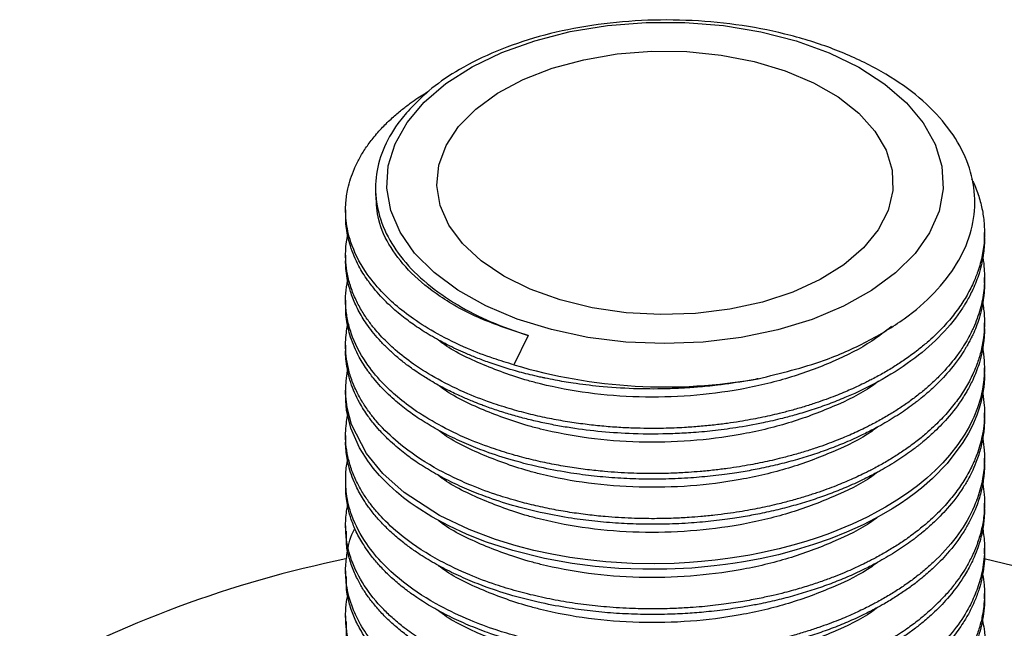
# Model space of a CAD drawing. Units: millimetres. Extents: x 13 to 430, y 31 to 487.
# Drawn here: x 71 to 104, y 423 to 443 of the extents above; entities that cross this region are included whole.
import ezdxf

# ---------------------------------------------------------------- set-up
doc = ezdxf.new("R2010")
doc.units = ezdxf.units.MM

msp = doc.modelspace()

# ---------------------------------------------------------------- linework, layer by layer
at = {"color": 7, "linetype": 'Continuous', "lineweight": 25}
for p, q in [((82.929, 437.468), (82.929, 437.213)), ((81.947, 436.742), (81.947, 436.557)), ((102.947, 435.816), (102.947, 436.001)), ((81.947, 435.26), (81.947, 435.075)), ((102.947, 434.334), (102.947, 434.52)), ((81.947, 433.779), (81.947, 433.594)), ((102.947, 432.853), (102.947, 433.038)), ((87.944, 432.619), (87.479, 431.656)), ((81.947, 432.297), (81.947, 432.112)), ((102.947, 431.372), (102.947, 431.557)), ((81.947, 430.816), (81.947, 430.631)), ((102.947, 429.89), (102.947, 430.075)), ((81.947, 429.335), (81.947, 429.149)), ((102.947, 428.409), (102.947, 428.594)), ((81.947, 427.853), (81.947, 427.668)), ((102.947, 426.927), (102.947, 427.112)), ((81.947, 426.372), (81.947, 426.187)), ((102.947, 425.446), (102.947, 425.631)), ((81.947, 424.89), (81.947, 424.705)), ((102.947, 423.964), (102.947, 424.15)), ((81.947, 423.409), (81.947, 423.224))]:
    msp.add_line(p, q, dxfattribs=at)
at = {"color": 7, "linetype": 'Continuous', "lineweight": 25, "flags": 128}
for points in [[(83.433, 436.724), (83.302, 437.457), (83.349, 438.194), (83.572, 438.919), (83.969, 439.62), (84.53, 440.282), (85.246, 440.892), (86.102, 441.439), (87.081, 441.912), (88.165, 442.301), (89.332, 442.6), (90.559, 442.802), (91.824, 442.903), (93.1, 442.902), (94.364, 442.798), (95.591, 442.594), (96.756, 442.293), (97.837, 441.901), (98.814, 441.427), (99.666, 440.878), (100.379, 440.266), (100.936, 439.604), (101.329, 438.902), (101.548, 438.176), (101.591, 437.44), (101.455, 436.707), (101.144, 435.992), (100.664, 435.31), (100.024, 434.672), (99.236, 434.092), (98.317, 433.581), (97.283, 433.149), (96.155, 432.804), (94.954, 432.553), (93.705, 432.401), (92.432, 432.351), (91.158, 432.403), (89.91, 432.558), (88.711, 432.811), (87.585, 433.158), (86.554, 433.592), (85.637, 434.105), (84.853, 434.687), (84.216, 435.325), (83.74, 436.009), (83.433, 436.724)], [(85.059, 436.888), (84.948, 437.548), (85.014, 438.21), (85.253, 438.858), (85.662, 439.478), (86.229, 440.054), (86.942, 440.574), (87.784, 441.024), (88.735, 441.395), (89.774, 441.678), (90.875, 441.866), (92.013, 441.955), (93.161, 441.943), (94.292, 441.83), (95.38, 441.618), (96.399, 441.313), (97.326, 440.921), (98.138, 440.453), (98.817, 439.918), (99.347, 439.33), (99.715, 438.702), (99.912, 438.049), (99.935, 437.386), (99.782, 436.729), (99.457, 436.094), (98.968, 435.494), (98.325, 434.944), (97.546, 434.458), (96.646, 434.046), (95.649, 433.718), (94.576, 433.481), (93.453, 433.342), (92.307, 433.304), (91.164, 433.367), (90.051, 433.53), (88.994, 433.789), (88.018, 434.139), (87.146, 434.57), (86.398, 435.073), (85.792, 435.636), (85.342, 436.246), (85.059, 436.888)], [(102.884, 432.231), (102.919, 432.018), (102.94, 431.79), (102.946, 431.478), (102.927, 431.166), (102.882, 430.856), (102.811, 430.547), (102.715, 430.24), (102.593, 429.937), (102.544, 429.829), (102.45, 429.642), (102.299, 429.379), (102.075, 429.043), (101.801, 428.693), (101.575, 428.439), (101.416, 428.276), (101.366, 428.227), (101.347, 428.209), (101.341, 428.203), (101.339, 428.201), (101.338, 428.2), (101.338, 428.2), (101.337, 428.2), (101.337, 428.199), (101.337, 428.199), (101.337, 428.199), (101.337, 428.199), (101.337, 428.199), (101.05, 427.937), (100.741, 427.684), (100.411, 427.44), (100.063, 427.205), (99.695, 426.981), (99.31, 426.768), (99.23, 426.726), (99.086, 426.653), (98.592, 426.419), (98.361, 426.32), (98.096, 426.211), (97.793, 426.096), (97.452, 425.976), (97.072, 425.852), (96.649, 425.729), (96.197, 425.611), (95.551, 425.467), (95.236, 425.406), (94.888, 425.347), (94.506, 425.29), (94.09, 425.237), (93.641, 425.192), (93.252, 425.162), (92.742, 425.135), (92.111, 425.121), (91.363, 425.133), (90.503, 425.186), (89.912, 425.247), (89.319, 425.329), (88.727, 425.433), (88.138, 425.559), (87.556, 425.709), (86.87, 425.919), (86.011, 426.242), (85.031, 426.71), (83.868, 427.466), (83.171, 428.091), (82.634, 428.746), (82.143, 429.697), (81.997, 430.245), (81.948, 430.727), (81.962, 431.133), (82.011, 431.461), (82.022, 431.504)], [(102.946, 431.372), (102.943, 431.207), (102.933, 431.049), (102.92, 430.923), (102.885, 430.691), (102.836, 430.46), (102.773, 430.231), (102.696, 430.003), (102.555, 429.666), (102.425, 429.41), (102.24, 429.099), (101.719, 428.413), (101.239, 427.922), (100.877, 427.607), (100.791, 427.538), (100.725, 427.486), (100.679, 427.451), (100.432, 427.269), (100.175, 427.093), (99.907, 426.922), (99.628, 426.757), (99.357, 426.607), (98.955, 426.403), (98.408, 426.155), (97.878, 425.942), (97.327, 425.749), (96.759, 425.575), (96.176, 425.42), (95.578, 425.287), (95.022, 425.183), (94.748, 425.139), (94.429, 425.094), (94.063, 425.049), (93.33, 424.982), (92.507, 424.942), (91.717, 424.939), (90.931, 424.969), (90.155, 425.034), (89.391, 425.132), (88.487, 425.296), (87.442, 425.556), (86.583, 425.834), (85.945, 426.085), (85.344, 426.363), (84.783, 426.665), (84.265, 426.992), (84.07, 427.128), (83.854, 427.291), (83.622, 427.482), (83.377, 427.701), (83.061, 428.024), (82.855, 428.264), (82.738, 428.415), (82.709, 428.455), (82.7, 428.467), (82.698, 428.471), (82.697, 428.472), (82.696, 428.472), (82.696, 428.473), (82.696, 428.473), (82.696, 428.473), (82.696, 428.473), (82.696, 428.473), (82.696, 428.473), (82.407, 428.927), (82.12, 429.578), (81.98, 430.17), (81.95, 430.488), (81.95, 430.631)], [(104.839, 424.826), (102.939, 425.279)]]:
    msp.add_lwpolyline(points, dxfattribs=at)
at = {"color": 7, "linetype": 'Continuous', "lineweight": 25}
for centre, radius, start, end in [((92.462, 448.408), 17.478, 253.4345, 280.0284), ((89.453, 388.64), 37.399, 101.5696, 119.1551)]:
    msp.add_arc(centre, radius, start, end, dxfattribs=at)
for points, knots in [([(95.506, 431.198), (96.242, 431.379), (97.525, 431.693), (99.109, 432.4), (100.345, 433.148), (101.34, 434.011), (102.075, 434.954), (102.521, 435.95), (102.681, 436.97), (102.538, 437.99), (102.112, 438.977), (101.406, 439.904), (100.456, 440.746), (99.275, 441.478), (97.913, 442.085), (96.401, 442.546), (94.793, 442.854), (93.128, 442.997), (91.459, 442.979), (89.831, 442.796), (88.293, 442.461), (86.89, 441.98), (85.712, 441.4), (84.749, 440.753), (84.286, 440.285), (84.054, 440.051)], [0, 0, 0, 0, 0.060405, 0.10526, 0.150112, 0.194869, 0.239626, 0.28381, 0.327989, 0.371965, 0.415942, 0.459455, 0.502962, 0.546157, 0.589352, 0.632195, 0.675033, 0.717445, 0.759858, 0.802031, 0.8442, 0.885831, 0.927461, 0.963731, 1, 1, 1, 1]), ([(87.479, 431.656), (87.254, 431.724), (86.725, 431.883), (85.87, 432.213), (84.98, 432.644), (84.194, 433.133), (83.591, 433.603), (83.051, 434.121), (82.508, 434.799), (82.116, 435.587), (81.948, 436.352), (81.939, 436.938), (82.005, 437.396), (82.105, 437.769), (82.231, 438.103), (82.395, 438.438), (82.6, 438.773), (82.852, 439.116), (83.145, 439.449), (83.462, 439.757), (83.769, 440.018), (84.053, 440.235), (84.306, 440.41), (84.513, 440.547), (84.641, 440.621), (84.694, 440.652)], [0, 0, 0, 0, 0.040608, 0.095587, 0.164926, 0.227612, 0.282404, 0.3293, 0.397631, 0.492516, 0.560236, 0.615604, 0.658542, 0.690162, 0.722396, 0.755245, 0.788707, 0.822784, 0.860487, 0.894118, 0.923677, 0.949162, 0.970574, 0.987912, 1, 1, 1, 1]), ([(84.054, 440.051), (83.919, 439.895), (83.549, 439.466), (83.138, 438.714), (82.902, 437.804), (82.939, 436.878), (83.239, 435.969), (83.798, 435.106), (84.591, 434.312), (85.575, 433.626), (86.696, 433.048), (87.528, 432.762), (87.944, 432.619)], [0, 0, 0, 0, 0.060873, 0.166825, 0.272778, 0.380261, 0.487744, 0.593696, 0.699648, 0.8056, 0.9028, 1, 1, 1, 1]), ([(102.522, 437.762), (102.55, 437.708), (102.656, 437.503), (102.782, 437.138), (102.898, 436.668), (102.949, 436.215), (102.948, 435.744), (102.885, 435.25), (102.754, 434.77), (102.571, 434.313), (102.349, 433.888), (102.057, 433.447), (101.71, 433.019), (101.371, 432.669), (101.049, 432.377), (100.739, 432.122), (100.388, 431.863), (100.017, 431.617), (99.648, 431.395), (99.366, 431.241), (99.162, 431.135), (98.929, 431.018), (98.641, 430.883), (98.306, 430.74), (98.039, 430.632), (97.734, 430.517), (97.39, 430.397), (97.005, 430.274), (96.605, 430.159), (96.127, 430.035), (95.683, 429.936), (95.247, 429.851), (94.888, 429.79), (94.488, 429.73), (94.046, 429.675), (93.575, 429.628), (93.022, 429.589), (92.49, 429.568), (91.964, 429.564), (91.496, 429.571), (90.981, 429.593), (90.438, 429.633), (89.877, 429.692), (89.304, 429.772), (88.712, 429.876), (88.104, 430.007), (87.468, 430.173), (86.742, 430.398), (85.884, 430.724), (84.991, 431.156), (84.201, 431.647), (83.597, 432.117), (83.197, 432.499), (82.917, 432.813), (82.697, 433.092), (82.479, 433.418), (82.277, 433.793), (82.112, 434.202), (82.002, 434.62), (81.949, 435.015), (81.943, 435.37), (81.968, 435.673), (82.003, 435.856), (82.019, 435.937)], [0, 0, 0, 0, 0.007563, 0.028813, 0.050063, 0.071313, 0.089785, 0.113376, 0.137966, 0.155227, 0.176469, 0.197712, 0.218955, 0.240197, 0.251764, 0.265829, 0.282394, 0.296322, 0.31025, 0.324177, 0.326865, 0.331817, 0.348515, 0.356095, 0.364681, 0.374274, 0.384874, 0.39648, 0.409093, 0.420331, 0.438089, 0.447019, 0.456992, 0.468008, 0.480068, 0.493171, 0.506338, 0.52486, 0.536131, 0.54874, 0.562688, 0.577975, 0.593108, 0.609096, 0.625939, 0.643636, 0.662188, 0.683147, 0.711357, 0.746816, 0.779423, 0.807546, 0.831185, 0.843872, 0.858663, 0.875558, 0.894555, 0.915655, 0.936504, 0.955991, 0.97323, 0.98822, 1, 1, 1, 1]), ([(87.944, 432.619), (87.408, 432.793), (86.334, 433.142), (85.058, 433.856), (84.073, 434.651), (83.396, 435.502), (82.989, 436.365), (82.96, 436.946), (82.947, 437.214)], [0, 0, 0, 0, 0.182958, 0.367354, 0.530716, 0.693457, 0.858413, 1, 1, 1, 1]), ([(95.506, 431.198), (95.502, 431.197), (95.492, 431.195), (95.459, 431.189), (95.345, 431.167), (94.915, 431.087), (94.284, 430.994), (93.568, 430.923), (93.004, 430.885), (92.302, 430.857), (91.383, 430.862), (90.359, 430.93), (89.503, 431.036), (88.916, 431.135), (88.604, 431.197), (88.486, 431.222), (88.477, 431.224), (88.476, 431.224), (88.476, 431.224), (88.475, 431.224), (88.475, 431.224), (88.475, 431.224), (88.474, 431.225), (88.472, 431.225), (88.466, 431.226), (88.446, 431.23), (88.401, 431.24), (88.251, 431.273), (87.929, 431.348), (87.364, 431.498), (86.773, 431.687), (86.257, 431.88), (85.793, 432.072), (85.282, 432.312), (84.724, 432.618), (84.307, 432.884), (84.002, 433.102), (83.785, 433.269), (83.56, 433.458), (83.235, 433.755), (82.962, 434.051), (82.757, 434.315), (82.583, 434.554), (82.333, 434.956), (82.091, 435.525), (81.98, 436.039), (81.947, 436.373), (81.949, 436.513), (81.95, 436.557)], [0, 0, 0, 0, 0.000558, 0.001625, 0.005288, 0.01873, 0.070059, 0.104005, 0.129154, 0.156711, 0.211423, 0.269908, 0.314953, 0.346551, 0.364698, 0.36602, 0.366171, 0.366189, 0.366192, 0.366194, 0.366199, 0.366208, 0.366245, 0.366319, 0.366616, 0.367209, 0.369567, 0.374222, 0.392012, 0.423625, 0.470979, 0.497195, 0.519972, 0.560315, 0.600659, 0.641002, 0.65829, 0.677373, 0.698251, 0.720924, 0.773711, 0.790271, 0.800271, 0.845049, 0.907697, 0.961432, 0.988001, 1, 1, 1, 1]), ([(102.946, 435.816), (102.946, 435.777), (102.946, 435.692), (102.939, 435.565), (102.929, 435.443), (102.894, 435.141), (102.798, 434.702), (102.617, 434.234), (102.469, 433.934), (102.374, 433.762), (102.292, 433.625), (102.055, 433.252), (101.572, 432.649), (100.685, 431.863), (99.614, 431.162), (98.628, 430.68), (97.831, 430.365), (97.289, 430.177), (96.779, 430.021), (96.244, 429.878), (95.591, 429.727), (94.824, 429.588), (94.027, 429.484), (93.337, 429.423), (92.467, 429.377), (91.484, 429.376), (90.362, 429.448), (89.516, 429.552), (88.855, 429.665), (88.368, 429.763), (87.892, 429.876), (87.426, 430.002), (86.973, 430.141), (86.627, 430.261), (86.343, 430.367), (86.08, 430.471), (85.716, 430.626), (85.276, 430.836), (84.846, 431.068), (84.493, 431.283), (84.194, 431.482), (83.912, 431.687), (83.619, 431.924), (83.348, 432.168), (83.099, 432.421), (82.873, 432.68), (82.683, 432.93), (82.474, 433.243), (82.272, 433.613), (82.108, 434.033), (82.01, 434.407), (81.962, 434.724), (81.946, 434.941), (81.948, 435.053), (81.948, 435.075)], [0, 0, 0, 0, 0.005825, 0.012984, 0.019183, 0.02442, 0.058939, 0.086242, 0.097189, 0.10633, 0.113665, 0.119195, 0.166758, 0.214321, 0.261884, 0.309447, 0.328636, 0.347825, 0.36583, 0.380179, 0.400561, 0.428907, 0.452465, 0.47422, 0.492055, 0.53173, 0.563431, 0.595132, 0.610987, 0.626842, 0.642697, 0.658552, 0.674407, 0.690262, 0.695989, 0.705878, 0.719929, 0.738141, 0.759074, 0.775059, 0.786095, 0.801868, 0.817641, 0.833414, 0.849187, 0.86496, 0.880733, 0.893772, 0.919728, 0.94421, 0.964372, 0.981707, 0.996383, 1, 1, 1, 1]), ([(102.886, 435.195), (102.886, 435.191), (102.919, 435.059), (102.935, 434.842), (102.948, 434.585), (102.945, 434.353), (102.928, 434.101), (102.881, 433.791), (102.808, 433.482), (102.71, 433.176), (102.613, 432.939), (102.52, 432.74), (102.425, 432.553), (102.272, 432.29), (102.003, 431.891), (101.702, 431.53), (101.446, 431.269), (101.358, 431.182), (101.234, 431.063), (101.028, 430.877), (100.717, 430.624), (100.386, 430.381), (100.035, 430.147), (99.666, 429.924), (99.385, 429.769), (99.182, 429.664), (98.952, 429.548), (98.666, 429.413), (98.332, 429.269), (98.065, 429.161), (97.759, 429.045), (97.414, 428.924), (97.028, 428.8), (96.619, 428.681), (96.13, 428.554), (95.676, 428.453), (95.239, 428.369), (94.884, 428.307), (94.49, 428.249), (94.057, 428.194), (93.629, 428.152), (93.177, 428.118), (92.672, 428.092), (92.041, 428.079), (91.287, 428.093), (90.557, 428.139), (89.887, 428.209), (89.307, 428.29), (88.715, 428.394), (88.114, 428.524), (87.482, 428.687), (86.758, 428.911), (85.899, 429.236), (85.002, 429.669), (84.208, 430.16), (83.603, 430.63), (83.067, 431.142), (82.525, 431.81), (82.17, 432.511), (82.001, 433.133), (81.944, 433.574), (81.942, 434.003), (81.99, 434.286), (82.013, 434.424)], [0, 0, 0, 0, 0.000543, 0.018935, 0.030654, 0.037042, 0.051765, 0.066488, 0.081211, 0.095934, 0.110657, 0.115925, 0.125133, 0.138283, 0.155372, 0.185962, 0.195132, 0.198184, 0.200215, 0.214968, 0.229722, 0.244475, 0.259228, 0.273982, 0.288735, 0.291442, 0.296572, 0.314098, 0.322095, 0.331168, 0.341318, 0.352545, 0.364848, 0.378228, 0.39076, 0.409706, 0.419083, 0.429486, 0.440916, 0.453372, 0.466855, 0.477657, 0.491995, 0.509869, 0.531278, 0.556222, 0.572578, 0.589633, 0.607388, 0.625841, 0.644993, 0.667205, 0.696935, 0.734178, 0.769, 0.798648, 0.823117, 0.859975, 0.910996, 0.9343, 0.956506, 0.978711, 1, 1, 1, 1]), ([(102.946, 434.334), (102.946, 434.299), (102.946, 434.216), (102.94, 434.093), (102.93, 433.971), (102.896, 433.666), (102.799, 433.222), (102.624, 432.77), (102.496, 432.507), (102.43, 432.381), (102.369, 432.273), (102.315, 432.181), (102.268, 432.106), (102.092, 431.831), (101.775, 431.415), (101.298, 430.929), (100.968, 430.643), (100.786, 430.497), (100.714, 430.441), (100.593, 430.348), (100.41, 430.214), (100.151, 430.038), (99.882, 429.868), (99.609, 429.707), (99.293, 429.534), (98.89, 429.33), (98.395, 429.107), (97.848, 428.89), (97.296, 428.697), (96.727, 428.524), (96.142, 428.371), (95.569, 428.244), (95.097, 428.157), (94.717, 428.096), (94.389, 428.05), (93.91, 427.992), (93.265, 427.935), (92.48, 427.898), (91.678, 427.897), (90.892, 427.929), (90.115, 427.996), (89.297, 428.102), (88.391, 428.269), (87.451, 428.505), (86.61, 428.778), (85.909, 429.056), (85.309, 429.335), (84.749, 429.64), (84.336, 429.902), (84.035, 430.115), (83.82, 430.278), (83.589, 430.469), (83.248, 430.778), (82.965, 431.084), (82.768, 431.338), (82.709, 431.418), (82.581, 431.595), (82.346, 431.97), (82.099, 432.538), (81.982, 433.063), (81.947, 433.406), (81.949, 433.553), (81.95, 433.594)], [0, 0, 0, 0, 0.00544, 0.012554, 0.018689, 0.023845, 0.059005, 0.08652, 0.093993, 0.100616, 0.106388, 0.11131, 0.115381, 0.118602, 0.155844, 0.184211, 0.203699, 0.208221, 0.211756, 0.214303, 0.22608, 0.237857, 0.249633, 0.26141, 0.272365, 0.288219, 0.308971, 0.328131, 0.34729, 0.366449, 0.385609, 0.404768, 0.421549, 0.430171, 0.440308, 0.45196, 0.474335, 0.499371, 0.523326, 0.547281, 0.571236, 0.595192, 0.624291, 0.658594, 0.689758, 0.71371, 0.737663, 0.761615, 0.785568, 0.795179, 0.806299, 0.818928, 0.833066, 0.865964, 0.875413, 0.878386, 0.880192, 0.906696, 0.943625, 0.975926, 0.993322, 1, 1, 1, 1]), ([(102.885, 433.715), (102.908, 433.563), (102.946, 433.304), (102.95, 432.913), (102.919, 432.516), (102.836, 432.092), (102.717, 431.713), (102.564, 431.34), (102.364, 430.951), (102.074, 430.508), (101.73, 430.079), (101.394, 429.729), (101.074, 429.436), (100.766, 429.18), (100.417, 428.92), (100.047, 428.673), (99.68, 428.45), (99.397, 428.294), (99.19, 428.187), (98.953, 428.066), (98.662, 427.93), (98.327, 427.786), (98.062, 427.678), (97.759, 427.563), (97.419, 427.444), (97.04, 427.322), (96.629, 427.202), (96.134, 427.074), (95.67, 426.97), (95.232, 426.886), (94.881, 426.825), (94.493, 426.768), (94.069, 426.714), (93.645, 426.672), (93.194, 426.637), (92.687, 426.611), (92.056, 426.598), (91.305, 426.611), (90.572, 426.657), (89.897, 426.727), (89.31, 426.808), (88.718, 426.912), (88.123, 427.04), (87.496, 427.202), (86.774, 427.424), (85.914, 427.749), (84.876, 428.247), (83.917, 428.871), (83.287, 429.439), (82.934, 429.83), (82.712, 430.11), (82.492, 430.435), (82.287, 430.809), (82.121, 431.214), (82.007, 431.63), (81.951, 432.024), (81.941, 432.381), (81.969, 432.69), (81.994, 432.883), (82.018, 432.971), (82.018, 432.974)], [0, 0, 0, 0, 0.021611, 0.036706, 0.055292, 0.077921, 0.097142, 0.10992, 0.13227, 0.15462, 0.176971, 0.199321, 0.211461, 0.226267, 0.243739, 0.258392, 0.273046, 0.287699, 0.290766, 0.296147, 0.313851, 0.32181, 0.330798, 0.340815, 0.35186, 0.363934, 0.377036, 0.39021, 0.409348, 0.418674, 0.428955, 0.44019, 0.45238, 0.465524, 0.476452, 0.490837, 0.508679, 0.529978, 0.554732, 0.571459, 0.588686, 0.606413, 0.62464, 0.643367, 0.665659, 0.695335, 0.732391, 0.783074, 0.821149, 0.83461, 0.850227, 0.867997, 0.887922, 0.910001, 0.931661, 0.95228, 0.970487, 0.98628, 0.99966, 1, 1, 1, 1]), ([(102.946, 432.853), (102.946, 432.82), (102.946, 432.74), (102.94, 432.62), (102.931, 432.5), (102.897, 432.191), (102.8, 431.741), (102.592, 431.206), (102.411, 430.86), (102.301, 430.676), (102.258, 430.609), (102.243, 430.586), (102.238, 430.577), (102.235, 430.573), (102.234, 430.571), (102.234, 430.571), (102.233, 430.57), (102.233, 430.57), (102.233, 430.57), (102.084, 430.338), (101.78, 429.939), (101.301, 429.45), (100.972, 429.165), (100.792, 429.02), (100.723, 428.966), (100.604, 428.874), (100.422, 428.741), (100.164, 428.565), (99.895, 428.394), (99.622, 428.233), (99.306, 428.06), (98.904, 427.855), (98.41, 427.632), (97.865, 427.414), (97.313, 427.221), (96.744, 427.048), (96.16, 426.894), (95.583, 426.766), (95.108, 426.678), (94.725, 426.616), (94.402, 426.57), (93.927, 426.513), (93.284, 426.454), (92.499, 426.417), (91.697, 426.415), (90.911, 426.446), (90.134, 426.512), (89.315, 426.618), (88.406, 426.784), (87.464, 427.019), (86.623, 427.292), (85.924, 427.568), (85.323, 427.847), (84.762, 428.151), (84.348, 428.412), (84.047, 428.625), (83.832, 428.788), (83.599, 428.979), (83.334, 429.218), (83.084, 429.474), (82.881, 429.71), (82.767, 429.857), (82.714, 429.929), (82.697, 429.953), (82.584, 430.11), (82.352, 430.477), (82.087, 431.081), (81.972, 431.635), (81.944, 431.984), (81.948, 432.097), (81.948, 432.112)], [0, 0, 0, 0, 0.005062, 0.012129, 0.0182, 0.023272, 0.059097, 0.086832, 0.106473, 0.113936, 0.116415, 0.117349, 0.117731, 0.117893, 0.117963, 0.117993, 0.118007, 0.118013, 0.118015, 0.118017, 0.155631, 0.184124, 0.203489, 0.207916, 0.211327, 0.213724, 0.225502, 0.237279, 0.249056, 0.260834, 0.27186, 0.287712, 0.308387, 0.327547, 0.346708, 0.365868, 0.385028, 0.404188, 0.421344, 0.429926, 0.439941, 0.451387, 0.473769, 0.498789, 0.522744, 0.546699, 0.570655, 0.59461, 0.623704, 0.658363, 0.689178, 0.71313, 0.737081, 0.761033, 0.784985, 0.794586, 0.805705, 0.81834, 0.832492, 0.851928, 0.866262, 0.875495, 0.878197, 0.87907, 0.879624, 0.90608, 0.942867, 0.981416, 0.997523, 1, 1, 1, 1]), ([(99.889, 432.914), (99.68, 432.75), (99.128, 432.316), (97.983, 431.741), (96.529, 431.201), (94.94, 430.823), (93.278, 430.613), (91.588, 430.572), (89.921, 430.703), (88.717, 430.93), (87.521, 431.247), (86.36, 431.677), (85.376, 432.157), (85, 432.467), (84.973, 432.489)], [0, 0, 0, 0, 0.059612, 0.157086, 0.255701, 0.353908, 0.450823, 0.548997, 0.647621, 0.745147, 0.772149, 0.881451, 0.99161, 1, 1, 1, 1]), ([(99.466, 431.119), (99.391, 431.062), (98.968, 430.74), (97.977, 430.263), (96.531, 429.718), (94.939, 429.342), (93.278, 429.131), (91.588, 429.09), (89.921, 429.221), (88.717, 429.449), (87.521, 429.765), (86.361, 430.196), (85.379, 430.674), (85.004, 430.982), (84.98, 431.002)], [0, 0, 0, 0, 0.021621, 0.123113, 0.225792, 0.328047, 0.428958, 0.531178, 0.633867, 0.735413, 0.763528, 0.877334, 0.992034, 1, 1, 1, 1]), ([(102.889, 430.713), (102.909, 430.583), (102.942, 430.366), (102.95, 430.043), (102.936, 429.73), (102.879, 429.306), (102.782, 428.941), (102.68, 428.664), (102.637, 428.556), (102.545, 428.341), (102.378, 428.013), (102.092, 427.57), (101.751, 427.14), (101.418, 426.789), (101.1, 426.496), (100.794, 426.239), (100.446, 425.978), (100.077, 425.729), (99.712, 425.506), (99.428, 425.348), (99.218, 425.238), (98.977, 425.115), (98.668, 424.969), (98.295, 424.809), (97.966, 424.678), (97.585, 424.537), (97.149, 424.392), (96.739, 424.27), (96.35, 424.166), (95.976, 424.075), (95.52, 423.976), (94.979, 423.877), (94.352, 423.783), (93.771, 423.719), (93.23, 423.677), (92.718, 423.649), (92.087, 423.635), (91.341, 423.647), (90.553, 423.694), (89.765, 423.778), (89.019, 423.891), (88.285, 424.038), (87.57, 424.217), (86.807, 424.45), (85.945, 424.773), (84.901, 425.27), (83.94, 425.891), (83.303, 426.46), (82.946, 426.852), (82.72, 427.135), (82.499, 427.461), (82.295, 427.829), (82.129, 428.228), (82.013, 428.64), (81.953, 429.035), (81.94, 429.396), (81.968, 429.709), (81.99, 429.909), (82.017, 430.002), (82.018, 430.007)], [0, 0, 0, 0, 0.0185488, 0.0308865, 0.0456853, 0.0629447, 0.0913671, 0.09801, 0.1032355, 0.1070437, 0.1294374, 0.1518312, 0.1742252, 0.1966192, 0.2087518, 0.2235938, 0.2411448, 0.2558268, 0.2705087, 0.2851906, 0.2884874, 0.2940391, 0.3119047, 0.3215771, 0.3326924, 0.3452506, 0.3592516, 0.3746953, 0.383772, 0.3951306, 0.4087708, 0.4246926, 0.4428957, 0.4633797, 0.4746016, 0.4891502, 0.5070251, 0.5282256, 0.5527513, 0.5746895, 0.5968079, 0.6191065, 0.6415853, 0.6641466, 0.6938751, 0.7307666, 0.7820329, 0.8197355, 0.8336724, 0.8495415, 0.8673424, 0.8870751, 0.9087393, 0.9301668, 0.9510184, 0.9694718, 0.9855269, 0.9991832, 1, 1, 1, 1]), ([(102.946, 429.89), (102.946, 429.838), (102.945, 429.733), (102.935, 429.587), (102.919, 429.417), (102.89, 429.221), (102.841, 428.99), (102.779, 428.76), (102.689, 428.495), (102.575, 428.22), (102.424, 427.919), (102.171, 427.492), (101.788, 426.985), (101.306, 426.492), (100.968, 426.198), (100.787, 426.053), (100.726, 426.006), (100.704, 425.989), (100.696, 425.983), (100.693, 425.98), (100.692, 425.979), (100.691, 425.979), (100.691, 425.979), (100.691, 425.979), (100.691, 425.979), (100.691, 425.979), (100.611, 425.917), (100.447, 425.796), (100.189, 425.619), (99.922, 425.448), (99.648, 425.286), (99.332, 425.111), (98.931, 424.906), (98.44, 424.682), (97.897, 424.464), (97.347, 424.27), (96.779, 424.095), (96.196, 423.94), (95.658, 423.819), (95.096, 423.711), (94.498, 423.617), (93.835, 423.539), (93.173, 423.486), (92.484, 423.455), (91.735, 423.451), (90.949, 423.481), (90.171, 423.545), (89.351, 423.65), (88.433, 423.815), (87.491, 424.049), (86.648, 424.321), (85.954, 424.593), (85.351, 424.87), (84.788, 425.173), (84.326, 425.463), (83.925, 425.75), (83.572, 426.035), (83.238, 426.347), (82.946, 426.665), (82.716, 426.957), (82.49, 427.29), (82.254, 427.717), (82.061, 428.232), (81.972, 428.694), (81.947, 428.988), (81.948, 429.114), (81.949, 429.149)], [0, 0, 0, 0, 0.007943, 0.015844, 0.022124, 0.033896, 0.045667, 0.057439, 0.06921, 0.086755, 0.100244, 0.116874, 0.155296, 0.18406, 0.203158, 0.209082, 0.211343, 0.212098, 0.212383, 0.2125, 0.212549, 0.212571, 0.21258, 0.212584, 0.212586, 0.212587, 0.212588, 0.224367, 0.236145, 0.247924, 0.259703, 0.270882, 0.286727, 0.307238, 0.326399, 0.34556, 0.36472, 0.383881, 0.403041, 0.416434, 0.437147, 0.458897, 0.477437, 0.497635, 0.52159, 0.545544, 0.569499, 0.593454, 0.622534, 0.657935, 0.68802, 0.71197, 0.73592, 0.75987, 0.78382, 0.799882, 0.819871, 0.840762, 0.859609, 0.878457, 0.893057, 0.918108, 0.951778, 0.979276, 0.994224, 1, 1, 1, 1]), ([(99.43, 429.611), (99.368, 429.563), (98.955, 429.251), (97.977, 428.782), (96.531, 428.237), (94.939, 427.861), (93.278, 427.65), (91.588, 427.609), (89.921, 427.74), (88.717, 427.967), (87.521, 428.284), (86.36, 428.714), (85.376, 429.194), (85, 429.504), (84.974, 429.526)], [0, 0, 0, 0, 0.018314, 0.120075, 0.223026, 0.325552, 0.426731, 0.529222, 0.632184, 0.733999, 0.762188, 0.876297, 0.991301, 1, 1, 1, 1]), ([(102.888, 429.229), (102.908, 429.104), (102.938, 428.915), (102.948, 428.653), (102.946, 428.433), (102.928, 428.184), (102.873, 427.804), (102.783, 427.463), (102.68, 427.182), (102.639, 427.08), (102.485, 426.717), (102.128, 426.094), (101.558, 425.436), (101.078, 424.995), (100.771, 424.74), (100.443, 424.495), (100.096, 424.26), (99.73, 424.035), (99.45, 423.878), (99.247, 423.772), (99.018, 423.654), (98.732, 423.518), (98.4, 423.372), (98.135, 423.263), (97.831, 423.146), (97.489, 423.023), (97.105, 422.898), (96.732, 422.787), (96.358, 422.687), (95.975, 422.593), (95.516, 422.494), (94.978, 422.395), (94.36, 422.303), (93.747, 422.235), (93.109, 422.186), (92.411, 422.156), (91.533, 422.156), (90.632, 422.205), (89.775, 422.295), (89.023, 422.409), (88.294, 422.555), (87.583, 422.732), (86.823, 422.963), (85.96, 423.285), (84.915, 423.781), (83.952, 424.401), (83.166, 425.1), (82.554, 425.841), (82.147, 426.622), (81.955, 427.384), (81.941, 427.986), (81.969, 428.354), (82.016, 428.516), (82.018, 428.522)], [0, 0, 0, 0, 0.017792, 0.026809, 0.037219, 0.049023, 0.062221, 0.091391, 0.097954, 0.102935, 0.106334, 0.151109, 0.195884, 0.210655, 0.225425, 0.240195, 0.254965, 0.269735, 0.284505, 0.287285, 0.292469, 0.310046, 0.318042, 0.327107, 0.337239, 0.34844, 0.360709, 0.374046, 0.383577, 0.395211, 0.408949, 0.424791, 0.442735, 0.462783, 0.477486, 0.497287, 0.522185, 0.552177, 0.57457, 0.596849, 0.619014, 0.641067, 0.663745, 0.693483, 0.730277, 0.781668, 0.819303, 0.856945, 0.906701, 0.943782, 0.974738, 0.999078, 1, 1, 1, 1]), ([(102.946, 428.409), (102.946, 428.359), (102.945, 428.257), (102.936, 428.115), (102.92, 427.946), (102.892, 427.751), (102.844, 427.52), (102.782, 427.29), (102.694, 427.024), (102.58, 426.75), (102.429, 426.448), (102.177, 426.018), (101.792, 425.508), (101.307, 425.012), (100.971, 424.719), (100.793, 424.576), (100.735, 424.531), (100.714, 424.515), (100.707, 424.51), (100.705, 424.508), (100.703, 424.507), (100.703, 424.507), (100.703, 424.506), (100.703, 424.506), (100.703, 424.506), (100.703, 424.506), (100.596, 424.424), (100.376, 424.263), (100.026, 424.03), (99.693, 423.829), (99.345, 423.636), (98.944, 423.431), (98.455, 423.207), (97.914, 422.989), (97.364, 422.794), (96.797, 422.618), (96.213, 422.463), (95.626, 422.33), (94.924, 422.198), (94.174, 422.092), (93.34, 422.014), (92.556, 421.974), (91.754, 421.969), (90.968, 421.999), (90.19, 422.062), (89.37, 422.165), (88.447, 422.33), (87.504, 422.564), (86.661, 422.835), (85.969, 423.105), (85.365, 423.381), (84.802, 423.683), (84.338, 423.973), (83.936, 424.26), (83.583, 424.545), (83.248, 424.857), (82.954, 425.174), (82.724, 425.465), (82.497, 425.797), (82.297, 426.157), (82.131, 426.558), (82.034, 426.897), (81.976, 427.209), (81.948, 427.452), (81.95, 427.613), (81.95, 427.668)], [0, 0, 0, 0, 0.007565, 0.015385, 0.021551, 0.033322, 0.045094, 0.056865, 0.068636, 0.086215, 0.099692, 0.116293, 0.155156, 0.184067, 0.20302, 0.208761, 0.210888, 0.211576, 0.211831, 0.211934, 0.211977, 0.211996, 0.212004, 0.212008, 0.21201, 0.21201, 0.212011, 0.227717, 0.243422, 0.259128, 0.27039, 0.286232, 0.306655, 0.325816, 0.344977, 0.364138, 0.383299, 0.40246, 0.420698, 0.449672, 0.472074, 0.497044, 0.520998, 0.544953, 0.568908, 0.592862, 0.621936, 0.657727, 0.68743, 0.711379, 0.735328, 0.759277, 0.783226, 0.799275, 0.819273, 0.840176, 0.859022, 0.877867, 0.892392, 0.91731, 0.939699, 0.959962, 0.973604, 0.991079, 1, 1, 1, 1]), ([(99.43, 428.129), (99.367, 428.082), (98.955, 427.769), (97.977, 427.3), (96.531, 426.755), (94.939, 426.379), (93.278, 426.169), (91.588, 426.128), (89.921, 426.259), (88.717, 426.486), (87.521, 426.802), (86.36, 427.233), (85.376, 427.713), (85, 428.022), (84.974, 428.044)], [0, 0, 0, 0, 0.018286, 0.120056, 0.223016, 0.325551, 0.426738, 0.529238, 0.632208, 0.734033, 0.762224, 0.876343, 0.991357, 1, 1, 1, 1]), ([(102.888, 427.746), (102.907, 427.63), (102.948, 427.373), (102.952, 426.939), (102.903, 426.468), (102.805, 426.062), (102.716, 425.796), (102.669, 425.673), (102.648, 425.621), (102.641, 425.604), (102.638, 425.597), (102.637, 425.594), (102.636, 425.593), (102.636, 425.592), (102.636, 425.592), (102.636, 425.592), (102.636, 425.592), (102.636, 425.592), (102.636, 425.592), (102.636, 425.592), (102.635, 425.589), (102.625, 425.564), (102.598, 425.501), (102.512, 425.312), (102.322, 424.952), (102.029, 424.519), (101.727, 424.157), (101.548, 423.966), (101.469, 423.885), (101.448, 423.864), (101.443, 423.859), (101.442, 423.858), (101.441, 423.857), (101.441, 423.857), (101.441, 423.857), (101.441, 423.857), (101.441, 423.857), (101.441, 423.857), (101.441, 423.857), (101.439, 423.855), (101.431, 423.847), (101.38, 423.796), (101.263, 423.683), (101.055, 423.495), (100.764, 423.253), (100.377, 422.964), (99.92, 422.665), (99.483, 422.413), (99.074, 422.2), (98.651, 421.997), (98.103, 421.764), (97.452, 421.524), (96.753, 421.308), (96.039, 421.123), (95.303, 420.968), (94.543, 420.844), (93.749, 420.751), (92.85, 420.686), (91.754, 420.665), (90.544, 420.723), (89.397, 420.861), (88.453, 421.036), (87.477, 421.274), (86.299, 421.651), (85.205, 422.148), (84.389, 422.639), (83.899, 422.99), (83.514, 423.31), (83.038, 423.764), (82.525, 424.401), (82.138, 425.179), (81.966, 425.869), (81.935, 426.45), (81.968, 426.82), (82.01, 427.008), (82.014, 427.023)], [0, 0, 0, 0, 0.0165657, 0.0365636, 0.0616022, 0.0836661, 0.0946999, 0.1002171, 0.1015964, 0.102286, 0.1026309, 0.1027171, 0.1027602, 0.1027709, 0.1027723, 0.102773, 0.1027734, 0.1027737, 0.1027743, 0.1027767, 0.1027966, 0.103197, 0.1063698, 0.1120559, 0.1309653, 0.1599201, 0.1781704, 0.188239, 0.1908545, 0.1915145, 0.1916798, 0.1916902, 0.1916954, 0.1916979, 0.1916992, 0.1917001, 0.1917035, 0.1917104, 0.1917241, 0.1917794, 0.192005, 0.1929825, 0.2002144, 0.2108469, 0.2248795, 0.2423118, 0.2631433, 0.2820474, 0.2936204, 0.3088608, 0.3277679, 0.3503411, 0.3732372, 0.3940685, 0.4160197, 0.4390906, 0.4606065, 0.484536, 0.5159027, 0.5538512, 0.5881054, 0.6163981, 0.6392502, 0.6797566, 0.733053, 0.7601989, 0.7830433, 0.8015852, 0.8195649, 0.8640785, 0.9085553, 0.9432223, 0.9708839, 0.9978083, 1, 1, 1, 1]), ([(102.946, 426.927), (102.946, 426.88), (102.945, 426.781), (102.937, 426.643), (102.921, 426.475), (102.894, 426.281), (102.847, 426.049), (102.785, 425.82), (102.698, 425.554), (102.598, 425.31), (102.486, 425.08), (102.385, 424.891), (102.159, 424.513), (101.796, 424.03), (101.308, 423.531), (100.973, 423.24), (100.799, 423.1), (100.744, 423.057), (100.725, 423.042), (100.718, 423.037), (100.716, 423.035), (100.715, 423.034), (100.715, 423.034), (100.714, 423.034), (100.714, 423.034), (100.714, 423.034), (100.714, 423.034), (100.608, 422.952), (100.388, 422.79), (100.039, 422.557), (99.706, 422.355), (99.358, 422.161), (98.958, 421.956), (98.47, 421.732), (97.93, 421.513), (97.381, 421.318), (96.814, 421.142), (96.231, 420.986), (95.641, 420.852), (94.939, 420.719), (94.188, 420.612), (93.359, 420.534), (92.575, 420.494), (91.773, 420.488), (90.987, 420.516), (90.208, 420.579), (89.388, 420.681), (88.461, 420.846), (87.517, 421.078), (86.673, 421.349), (85.984, 421.617), (85.379, 421.893), (84.815, 422.194), (84.351, 422.483), (83.947, 422.77), (83.593, 423.054), (83.257, 423.366), (82.962, 423.683), (82.718, 423.99), (82.545, 424.246), (82.421, 424.455), (82.326, 424.632), (82.2, 424.901), (82.074, 425.256), (81.961, 425.709), (81.97, 426.02), (81.975, 426.187)], [0, 0, 0, 0, 0.007196, 0.014931, 0.020978, 0.032749, 0.044521, 0.056292, 0.068064, 0.085679, 0.094311, 0.104324, 0.115716, 0.155047, 0.184116, 0.202915, 0.208462, 0.210446, 0.211063, 0.211286, 0.211374, 0.211411, 0.211427, 0.211434, 0.211437, 0.211438, 0.211439, 0.211439, 0.227147, 0.242854, 0.258561, 0.26991, 0.28575, 0.306081, 0.325243, 0.344405, 0.363566, 0.382728, 0.40189, 0.420476, 0.449111, 0.47152, 0.496474, 0.520429, 0.544384, 0.568339, 0.592294, 0.621362, 0.657556, 0.686864, 0.710813, 0.734762, 0.758711, 0.78266, 0.798695, 0.818702, 0.839618, 0.858463, 0.877307, 0.894719, 0.903397, 0.913513, 0.925066, 0.949018, 0.972773, 1, 1, 1, 1]), ([(99.43, 426.648), (99.367, 426.6), (98.955, 426.288), (97.977, 425.819), (96.531, 425.274), (94.939, 424.898), (93.278, 424.687), (91.588, 424.646), (89.921, 424.777), (88.717, 425.004), (87.521, 425.321), (86.36, 425.751), (85.376, 426.231), (85.001, 426.54), (84.975, 426.562)], [0, 0, 0, 0, 0.018247, 0.120028, 0.222999, 0.325545, 0.426743, 0.529254, 0.632235, 0.734071, 0.762265, 0.876396, 0.991423, 1, 1, 1, 1]), ([(102.887, 426.262), (102.902, 426.181), (102.95, 425.911), (102.955, 425.402), (102.871, 424.788), (102.68, 424.185), (102.396, 423.583), (101.97, 422.941), (101.398, 422.308), (100.763, 421.759), (100.137, 421.316), (99.474, 420.92), (98.7, 420.529), (97.724, 420.128), (96.495, 419.74), (95.15, 419.444), (93.853, 419.273), (92.708, 419.197), (91.561, 419.188), (90.394, 419.256), (89.341, 419.391), (88.368, 419.571), (87.433, 419.804), (86.529, 420.102), (85.688, 420.446), (84.967, 420.806), (84.375, 421.169), (83.944, 421.476), (83.569, 421.779), (83.247, 422.079), (82.972, 422.377), (82.779, 422.616), (82.599, 422.866), (82.387, 423.204), (82.132, 423.733), (81.963, 424.378), (81.93, 425.008), (82.019, 425.616), (82.107, 426.033), (82.249, 426.272), (82.254, 426.281)], [0, 0, 0, 0, 0.011082, 0.037144, 0.06954, 0.095269, 0.121028, 0.154939, 0.189343, 0.218832, 0.245623, 0.268249, 0.29495, 0.327875, 0.364228, 0.407555, 0.444002, 0.472282, 0.501648, 0.537951, 0.568733, 0.590824, 0.622801, 0.653496, 0.677786, 0.70925, 0.733707, 0.750694, 0.767072, 0.788369, 0.802568, 0.816767, 0.827166, 0.842415, 0.869771, 0.908277, 0.938597, 0.962721, 0.998573, 1, 1, 1, 1]), ([(102.946, 425.446), (102.946, 425.442), (102.954, 425.307), (102.929, 425.048), (102.874, 424.671), (102.778, 424.301), (102.658, 423.968), (102.54, 423.705), (102.411, 423.453), (102.219, 423.126), (101.894, 422.675), (101.483, 422.219), (101.053, 421.822), (100.507, 421.381), (99.697, 420.843), (98.672, 420.325), (97.64, 419.918), (96.752, 419.637), (95.93, 419.431), (95.237, 419.291), (94.5, 419.172), (93.637, 419.071), (92.429, 418.998), (91.02, 419.015), (89.774, 419.141), (88.878, 419.289), (88.296, 419.408), (87.727, 419.547), (87.205, 419.697), (86.734, 419.852), (86.202, 420.048), (85.535, 420.331), (84.832, 420.698), (84.196, 421.102), (83.648, 421.518), (83.145, 421.987), (82.804, 422.391), (82.572, 422.723), (82.391, 423.017), (82.201, 423.403), (82.064, 423.813), (81.962, 424.25), (81.97, 424.536), (81.975, 424.705)], [0, 0, 0, 0, 0.000616, 0.020383, 0.039276, 0.05817, 0.077063, 0.090918, 0.099512, 0.116974, 0.143303, 0.173775, 0.195172, 0.214586, 0.256583, 0.304137, 0.334997, 0.367733, 0.394485, 0.41525, 0.433619, 0.463389, 0.494769, 0.543568, 0.591273, 0.61027, 0.629268, 0.648266, 0.667263, 0.683288, 0.698495, 0.725898, 0.760403, 0.786938, 0.814459, 0.845296, 0.876737, 0.887553, 0.903788, 0.927833, 0.953182, 0.972185, 1, 1, 1, 1]), ([(99.429, 425.166), (99.367, 425.118), (98.955, 424.806), (97.976, 424.337), (96.531, 423.793), (94.939, 423.416), (93.278, 423.206), (91.588, 423.165), (89.921, 423.296), (88.717, 423.523), (87.521, 423.839), (86.36, 424.27), (85.377, 424.75), (85.001, 425.058), (84.975, 425.08)], [0, 0, 0, 0, 0.018195, 0.11999, 0.222974, 0.325533, 0.426744, 0.529269, 0.632264, 0.734112, 0.76231, 0.876456, 0.991498, 1, 1, 1, 1]), ([(102.883, 424.774), (102.904, 424.658), (102.953, 424.388), (102.95, 424.008), (102.921, 423.687), (102.894, 423.516), (102.882, 423.453), (102.881, 423.448), (102.881, 423.448), (102.881, 423.448), (102.881, 423.448), (102.881, 423.448), (102.881, 423.448), (102.881, 423.447), (102.881, 423.445), (102.88, 423.439), (102.877, 423.426), (102.869, 423.385), (102.848, 423.285), (102.791, 423.056), (102.623, 422.546), (102.209, 421.752), (101.52, 420.932), (100.777, 420.289), (100.093, 419.803), (99.245, 419.306), (98.128, 418.791), (97.077, 418.434), (96.321, 418.233), (95.914, 418.135), (95.5, 418.047), (94.99, 417.953), (94.42, 417.867), (93.789, 417.795), (93.025, 417.734), (92.002, 417.701), (90.899, 417.737), (89.894, 417.835), (89.091, 417.953), (88.36, 418.095), (87.651, 418.269), (87.058, 418.447), (86.471, 418.649), (85.814, 418.909), (85.092, 419.257), (84.471, 419.624), (83.999, 419.952), (83.594, 420.275), (83.241, 420.603), (82.963, 420.907), (82.749, 421.173), (82.545, 421.462), (82.336, 421.82), (82.139, 422.264), (82.006, 422.733), (81.946, 423.176), (81.946, 423.588), (81.97, 423.873), (82.01, 424.038), (82.016, 424.061)], [0, 0, 0, 0, 0.016565, 0.038574, 0.053826, 0.062319, 0.062905, 0.062938, 0.062946, 0.062948, 0.062949, 0.06295, 0.062954, 0.06297, 0.063036, 0.063297, 0.063822, 0.064879, 0.069185, 0.078186, 0.097743, 0.143049, 0.195669, 0.227017, 0.253388, 0.285452, 0.327135, 0.372031, 0.387009, 0.396942, 0.409067, 0.424119, 0.442097, 0.458792, 0.478533, 0.507554, 0.545848, 0.572719, 0.594929, 0.617139, 0.639349, 0.661558, 0.67507, 0.698787, 0.730984, 0.757185, 0.776711, 0.79583, 0.817934, 0.835618, 0.848292, 0.862848, 0.883403, 0.906165, 0.933165, 0.956312, 0.974361, 0.996458, 1, 1, 1, 1]), ([(102.947, 423.964), (102.947, 423.964), (102.955, 423.833), (102.93, 423.578), (102.876, 423.2), (102.781, 422.831), (102.667, 422.508), (102.541, 422.224), (102.366, 421.884), (102.076, 421.428), (101.665, 420.928), (101.21, 420.477), (100.754, 420.092), (100.251, 419.728), (99.705, 419.386), (99.206, 419.116), (98.738, 418.891), (98.236, 418.67), (97.576, 418.418), (96.844, 418.185), (96.161, 418.005), (95.54, 417.868), (94.881, 417.748), (94.155, 417.646), (93.45, 417.579), (92.808, 417.542), (92.091, 417.523), (91.234, 417.537), (90.318, 417.603), (89.237, 417.736), (88.012, 417.972), (87.015, 418.269), (86.354, 418.51), (85.906, 418.689), (85.318, 418.959), (84.737, 419.276), (84.176, 419.636), (83.656, 420.03), (83.149, 420.503), (82.806, 420.906), (82.573, 421.24), (82.393, 421.533), (82.204, 421.914), (82.067, 422.322), (81.963, 422.764), (81.97, 423.051), (81.975, 423.224)], [0, 0, 0, 0, 0.00011, 0.019825, 0.0387, 0.057575, 0.07645, 0.088748, 0.102114, 0.130409, 0.162414, 0.186152, 0.209889, 0.233627, 0.257364, 0.281102, 0.294254, 0.311483, 0.33715, 0.36472, 0.385998, 0.404328, 0.424472, 0.448066, 0.471659, 0.48912, 0.506503, 0.536911, 0.56709, 0.590826, 0.638266, 0.685705, 0.694248, 0.710994, 0.736332, 0.764336, 0.785714, 0.814929, 0.844754, 0.876191, 0.888107, 0.903528, 0.927038, 0.953028, 0.971693, 1, 1, 1, 1]), ([(99.428, 423.684), (99.366, 423.637), (98.954, 423.324), (97.976, 422.856), (96.531, 422.311), (94.939, 421.935), (93.278, 421.724), (91.588, 421.683), (89.921, 421.814), (88.717, 422.042), (87.521, 422.358), (86.36, 422.788), (85.377, 423.268), (85.002, 423.577), (84.976, 423.598)], [0, 0, 0, 0, 0.018132, 0.119942, 0.222942, 0.325517, 0.426743, 0.529283, 0.632293, 0.734157, 0.76236, 0.876522, 0.991582, 1, 1, 1, 1]), ([(102.878, 423.255), (102.898, 423.166), (102.991, 422.766), (102.924, 422.046), (102.734, 421.357), (102.521, 420.887), (102.354, 420.57), (102.087, 420.152), (101.732, 419.71), (101.33, 419.294), (100.955, 418.961), (100.531, 418.63), (100.046, 418.296), (99.262, 417.835), (98.185, 417.33), (96.806, 416.86), (95.329, 416.511), (93.791, 416.294), (92.202, 416.211), (90.63, 416.264), (89.102, 416.452), (87.926, 416.709), (87.104, 416.951), (86.455, 417.17), (85.714, 417.469), (84.943, 417.857), (84.307, 418.249), (83.844, 418.589), (83.502, 418.877), (83.06, 419.299), (82.554, 419.913), (82.156, 420.688), (81.973, 421.377), (81.938, 421.96), (81.954, 422.344), (82.01, 422.548), (82.017, 422.572)], [0, 0, 0, 0, 0.012877, 0.057415, 0.101953, 0.112171, 0.126753, 0.149221, 0.175705, 0.196247, 0.217352, 0.23257, 0.255302, 0.280012, 0.325608, 0.370586, 0.413751, 0.459583, 0.504234, 0.549149, 0.594064, 0.638454, 0.657713, 0.674226, 0.704027, 0.736612, 0.763784, 0.785766, 0.802557, 0.817275, 0.861124, 0.906434, 0.941079, 0.968302, 0.996196, 1, 1, 1, 1])]:
    msp.add_open_spline(points, degree=3, knots=knots, dxfattribs=at)

doc.saveas('drawing.dxf')
